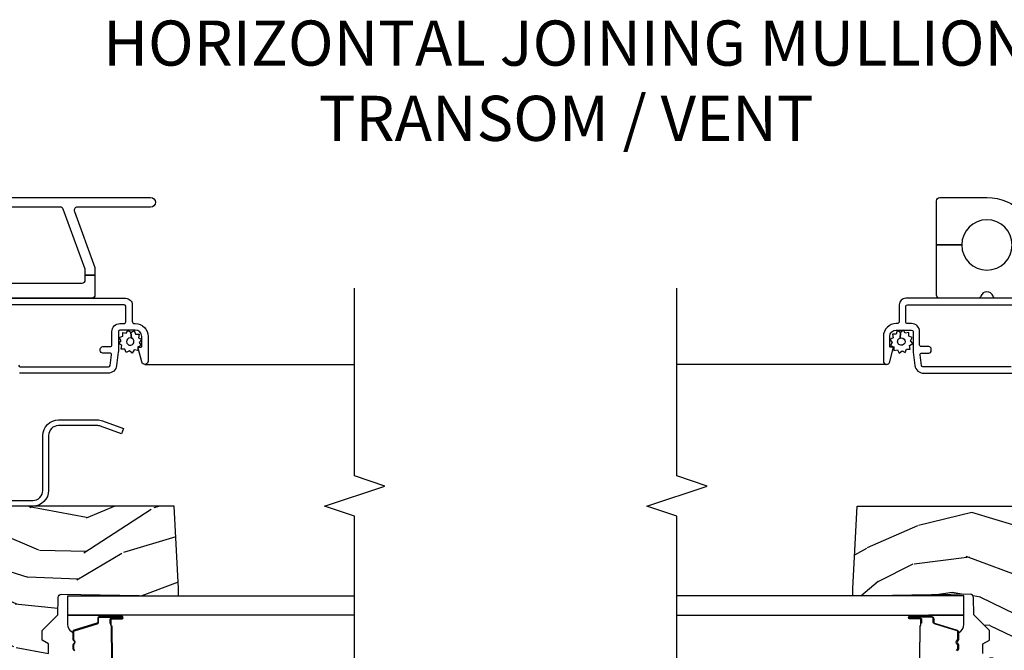
# Model space of a CAD drawing. Units: inches. Extents: x 2 to 160, y 1 to 67.
# Drawn here: x 120 to 126, y 6 to 9 of the extents above; entities that cross this region are included whole.
import ezdxf

# ---------------------------------------------------------------- set-up
doc = ezdxf.new("R2010")
doc.units = ezdxf.units.IN
doc.header["$MEASUREMENT"] = 0
for name, color, linetype in [('ZP-ANNO-MARK', 9, 'Continuous'), ('ZP-ANNO-TEXT', 255, 'Continuous'), ('ZP-SECT-ALUM', 63, 'Continuous'), ('ZP-SECT-GLAS', 153, 'Continuous'), ('ZP-SECT-HDWR', 53, 'Continuous'), ('ZP-SECT-SCRN', 234, 'Screen'), ('ZP-SECT-SEAL', 8, 'Continuous'), ('ZP-SECT-WDHA', 11, 'Continuous'), ('ZP-SECT-WOOD', 104, 'Continuous'), ('ZP-SECT-WSTP', 40, 'Continuous')]:
    doc.layers.add(name, color=color, linetype=linetype)
doc.styles.get("Standard").update_dxf_attribs({"font": 'arial.ttf'})
doc.linetypes.add('Screen', pattern='A,0.0625,-0.09375,[133,ltypeshp.shx,S=0.0375,R=0,X=-0.0625,Y=0],-0.0625,0.03125', length=0.25)
pattern_1 = [(68.23640000000003, (-0.325143617027432, -2.496549532394533), (-8.34477137446781, -20.45396798290167), [0.240832, -23.842358]), (84.3099, (-0.2358483127747144, -2.27288382505786), (0.42636909446815, 8.235181511295936), [0.305942, -9.892097999999999]), (118, (-0.2055150867156756, -1.968450095985585), (-1.91261010378108, 0.5847435903937088), [0.226274, -2.602152]), (119.8476, (-0.3117443749141233, -1.768661862275861), (-20.50272857977592, 35.54768828883149), [0.4386339999999996, -43.42478999999995]), (85.9946, (-0.5300503854054739, -1.388211489975675), (-1.437476743240215, -18.38297247813529), [0.2668339999999996, -26.41649399999998]), (73, (-0.5114120275353442, -1.122029951141921), (-1.327866102480597, 2.497352921371545), [0.5, -1.5]), (63.53769999999998, (-0.365226175173976, -0.6438775731604034), (-4.836323452587552, -8.978306718050995), [0.24331, -11.922214]), (67.28939999999999, (-0.8415481852474711, -2.338668811844255), (-7.175302374271586, -16.6287403265194), [0.200998, -19.898754]), (73, (-0.7639477491836626, -2.153255294746103), (-1.327866102480597, 2.497352921371545), [0.3, -1.7]), (101.3008, (-0.676236237766842, -1.866363867957193), (-5.043499394239715, 24.54716094300748), [0.295296, -29.23435]), (125.125, (-0.7341022603737555, -1.57679259274562), (7.224071108844608, -10.57415813511433), [0.45607, -22.347438]), (112.2894, (-0.9965078951980821, -1.203773447375785), (-6.054586024953074, 14.3993751268171), [0.2842539999999997, -28.14108799999998]), (79.3402, (-1.104320976232426, -0.9407594942138244), (2.76533439438243, 15.88561928555968), [0.362216, -17.748554]), (61.11129999999999, (-1.037319352770762, -0.584794913878222), (-13.92425483963839, -25.02229161617255), [0.38833, -38.444646]), (66.29019999999998, (-1.434457133944553, -2.157398354916158), (7.17528907757296, 16.62874768410003), [0.342344, -33.89214]), (76.3665, (-1.296798564100301, -1.843949606077636), (7.443263674111081, 31.18650071420278), [0.340588, -33.718186]), (106.6901, (-1.216518279613831, -1.512958554955749), (0.7431255040166724, -4.409962367830815), [0.360556, -6.850548]), (120.4896, (-1.320067719389618, -1.167592787222291), (-15.19129255384614, 25.55825994297176), [0.325576, -32.232064]), (87.93140000000001, (-1.485259085781744, -0.8870365317769666), (0.6943551067665528, 22.79293410148564), [0.310484, -30.737866]), (73, (-1.474051954841966, -0.5767553686102369), (-1.327866102480597, 2.497352921371545), [0.24, -1.76]), (60.00539999999998, (-1.403882745708509, -0.3472422271791089), (9.087905524651106, 16.04400167334359), [0.266834, -26.416494]), (73, (0.1812704569280967, -2.003046963303182), (-1.327866102480597, 2.497352921371545), [0, -2]), (296.1524000000001, (-0.02375689253844726, -1.647570120216711), (-18.00538888531858, 36.87554735843706), [0.438634, -43.42479]), (279.5651, (-1.743033923186884, -1.45655574409623), (1.327869099233074, -2.497352076502219), [0.1788859999999998, -4.293249999999993]), (261.1301, (-1.713309015465478, -1.632954241428134), (-1.595852046107206, -12.0603996767767), [0.282842, -13.859292]), (229.8014, (-1.756920902549323, -1.912414441286694), (-6.748938448303024, -8.393559450670804), [0.152316, -15.07923]), (99.56509999999996, (-0.02375689253844726, -1.647570120216711), (-1.327869099233074, 2.497352076502219), [0.2236059999999999, -4.248529999999999]), (79.7098, (-0.06091302719020364, -1.42707199855183), (-3.350093459302556, -17.79822734718652), [0.342344, -33.89214]), (62.87529999999996, (0.0002411621770050942, -1.090233513335489), (15.67848221527704, 30.76012413734089), [0.568858, -56.31699200000001]), (62.69520000000001, (-0.1147565707155644, -2.560871307433535), (5.421060729349783, 10.89091849633435), [0.223606, -22.137072]), (88.5241, (-0.01218260543804073, -2.362179129310577), (-0.6943538178398221, -22.79293551970828), [0.37363, -36.989452]), (115.8789, (-0.00255926733415901, -1.98867224669161), (15.34964888471387, -31.88084594068392), [0.3821, -37.827846]), (107.6952, (-0.1693344265621821, -1.644890271794049), (-7.540852312839225, 23.21929303946757), [0.316228, -31.306548]), (82.4623, (-0.2654526394076169, -1.343624128393567), (1.01111154669365, 10.14779136076372), [0.364966, -11.80056]), (66.41809999999998, (-0.2175771110652138, -0.9818121139635103), (-13.76583238823937, -31.34488541092399), [0.52345, -51.82156]), (64.86989999999992, (-0.5929089486970822, -2.414685455072167), (-5.421068605812717, -10.89091361125097), [0.282842, -13.859292]), (84.3099, (-0.4727926811361942, -2.158614991591427), (0.42636909446815, 8.235181511295936), [0.305942, -9.892097999999999]), (115.5104, (-0.4424594550771555, -1.854181262519152), (12.69389479119331, -26.88614988798454), [0.325576, -32.232064]), (118, (-0.5826772922555663, -1.560346346049021), (-1.91261010378108, 0.5847435903937088), [0.367696, -2.460732]), (90.35399999999991, (-0.7552998855780437, -1.23569046627072), (0.04876202922805728, -27.20289793979688), [0.335262, -33.190848]), (69.63350000000003, (-0.7573714156630711, -0.9004357738902753), (-11.26852463519538, -30.01700107381327), [0.340588, -33.718186]), (55.89729999999997, (-0.638838940938081, -0.5811395909572981), (11.58525502309056, 17.37187083675603), [0.27203, -26.930912]), (64.2538, (-1.0710613266786, -2.268499602710798), (6.005821017315288, 12.80351945054413), [0.263058, -26.042834]), (87.93140000000001, (-0.9567924932121663, -2.031555234349319), (0.6943551067665528, 22.79293410148564), [0.310484, -30.737866]), (105.0054, (-0.9455853622723884, -1.721274071182589), (2.814114219735262, -11.31727641611973), [0.37736, -18.490604]), (122.8991, (-1.04328736795372, -1.356782208329871), (18.43175097613515, -28.64036637139408), [0.49679, -49.18218]), (88.94539999999999, (-1.313124229708397, -0.9396634386270595), (-0.4263644116476313, -8.235181634652655), [0.291204, -14.269016]), (66.99100000000001, (-1.307764532863074, -0.6485083705795904), (7.760042155334039, 18.54135163249375), [0.3821, -37.827846]), (49.80139999999996, (-1.158411094829913, -0.2968074315025464), (6.748938448303026, 8.393559450670802), [0.152316, -15.07923]), (63.53769999999998, (-1.64484418025642, -2.093076579877156), (-4.836323452587552, -8.978306718050995), [0.24331, -11.922214]), (83.00800000000001, (-1.536422780884442, -1.875258306634938), (2.606951578708771, 22.20819262847393), [0.345254, -34.1801]), (110.4054, (-1.494394686636494, -1.532572387324141), (-11.52445423798903, 30.71134915766887), [0.428018, -42.37385]), (102.0546, (0.2689819683449177, -1.716155536514271), (-3.557234008732982, 15.72724097270063), [0.205912, -20.385348]), (83.7843, (0.225978399598707, -1.514783509968651), (-3.618064673815971, -32.35598179133584), [0.4275519999999997, -42.32756599999995]), (65.87499999999999, (0.2722701351052135, -1.089745776086357), (-6.00581031409047, -12.80352490518391), [0.4837359999999999, -15.64078])]

# ---------------------------------------------------------------- blocks, each defined once
blk = doc.blocks.new('101CS AS R Contmp CM 2.875 VG Push Out (11-16 IG) V J L')
at = {"layer": 'ZP-SECT-WDHA'}
h = blk.add_hatch(dxfattribs=at)
h.set_pattern_fill('WOOD3', color=256, scale=2, angle=73, pattern_type=2)
h.set_pattern_definition(pattern_1)
edge = h.paths.add_edge_path()
edge.add_arc((0.5956999999999653, -2.573034904027537), 0.009999999999990905, 180, 270)
edge.add_line((0.5956999999999653, -2.583034904027528), (0.6457000000003177, -2.583034904027528))
edge.add_arc((0.6457000000003654, -2.663034904027491), 0.07999999999996321, 31.721386301587984, 90.00000000003422, ccw=False)
edge.add_arc((0.8838721753286551, -2.51581393099947), 0.1999999999999062, 211.7213863015724, 239.9999999999322)
edge.add_line((0.7838721753284972, -2.689019011756159), (0.9093609280670876, -2.761469976930243))
edge.add_arc((0.9718609280672109, -2.653216801457276), 0.1249999999999858, 239.9999999999309, 269.9999999999956)
edge.add_line((0.9718609280672013, -2.778216801457262), (1.02083404453299, -2.778216801457262))
edge.add_arc((1.020834044532985, -2.758216801457259), 0.02000000000000268, 270.0000000000127, 357.7391716017306)
edge.add_line((1.040818476505706, -2.759005774668339), (1.04630842636908, -2.619947150071454))
edge.add_line((1.04630842636908, -2.619947150071454), (1.072670756399248, -2.619947150071454))
edge.add_line((1.072670756399248, -2.619947150071454), (1.077069697588513, -2.493977956000123))
edge.add_line((1.077069697588513, -2.493977956000123), (1.093069697588476, -2.493977956000123))
edge.add_line((1.093069697588476, -2.493977956000123), (1.097782338203274, -2.223990956000137))
edge.add_line((1.097782338203274, -2.223990956000137), (1.110703828631586, -2.21653073002301))
edge.add_arc((1.100703828631571, -2.199210221947331), 0.01999999999999834, 300.0000000000498, 359.0000000000326)
edge.add_line((1.120700782534698, -2.199559270076065), (1.121039940699006, -2.180128911858588))
edge.add_arc((1.141036894602117, -2.180477959987373), 0.01999999999998348, 90.0000000000216, 178.9999999998881, ccw=False)
edge.add_line((1.141036894602109, -2.160477959987389), (1.300327836090275, -2.160477959987418))
edge.add_line((1.300327836090275, -2.160477959987418), (1.400327840077921, -2.060477955999744))
edge.add_line((1.400327840077921, -2.060477955999744), (1.460327840077923, -2.060477955999744))
edge.add_line((1.460327840077923, -2.060477955999744), (1.483999201114671, -2.101477955999741))
edge.add_line((1.483999201114671, -2.101477955999741), (1.543999201114673, -2.101477955999741))
edge.add_line((1.543999201114673, -2.101477955999741), (1.567670562151477, -2.060477955999744))
edge.add_line((1.567670562151477, -2.060477955999744), (1.627670562151479, -2.060477955999744))
edge.add_line((1.627670562151479, -2.060477955999744), (1.725456493037882, -2.158263887119119))
edge.add_line((1.725456493037882, -2.158263887119119), (1.832302569131969, -2.160128892314674))
edge.add_arc((1.831953521003229, -2.180125846217813), 0.02000000000001112, -1.0032080305297768, 89.00000000001802, ccw=False)
edge.add_line((1.851950455331576, -2.180476013989363), (1.841400000000363, -2.78297795600011))
edge.add_line((1.841400000000363, -2.78297795600011), (1.843600000000379, -2.907977956000138))
edge.add_line((1.843600000000379, -2.907977956000138), (1.888600000000451, -2.907977956000138))
edge.add_line((1.888600000000451, -2.907977956000138), (2.397699999999986, -2.881297155567154))
edge.add_line((2.397699999999986, -2.881297155567154), (2.397699999999986, -1.297977956000132))
edge.add_line((2.397699999999986, -1.297977956000132), (1.762968785868907, -1.297977956000132))
edge.add_line((1.762968785868907, -1.297977956000132), (1.760700000000497, -1.362947482773116))
edge.add_line((1.760700000000497, -1.362947482773116), (1.244700000000478, -1.362947482773116))
edge.add_line((1.244700000000478, -1.362947482773116), (1.242431214132068, -1.297977956000132))
edge.add_line((1.242431214132068, -1.297977956000132), (1.054811134529302, -1.297977956000132))
edge.add_line((1.054811134529302, -1.297977956000132), (1.028938647130587, -1.322962726676202))
edge.add_line((1.028938647130587, -1.322962726676202), (1.023700000000019, -1.472977956000072))
edge.add_line((1.023700000000019, -1.472977956000072), (0.9417000422556612, -1.472977956000072))
edge.add_line((0.9417000422556612, -1.472977956000072), (0.9394674110146184, -1.40904376164152))
edge.add_line((0.9394674110146184, -1.40904376164152), (0.9187000422556935, -1.368285505544101))
edge.add_line((0.9187000422556935, -1.368285505544101), (0.9373913852896862, -1.349594162554745))
edge.add_line((0.9373913852896862, -1.349594162554745), (0.9342619184297973, -1.259977956000135))
edge.add_line((0.9342619184297973, -1.259977956000135), (0.7553733377473009, -1.259977956000135))
edge.add_line((0.7553733377473009, -1.259977956000135), (0.7511357374660292, -1.138628961033113))
edge.add_arc((0.7411418291958387, -1.138977956000134), 0.009999999999999436, 1.999999999977183, 89.99999999999363)
edge.add_line((0.7411418291958398, -1.128977956000135), (0.6845325214724198, -1.128977956000149))
edge.add_arc((0.6845325214724293, -1.222727956000101), 0.09374999999995137, 90.00000000000577, 137.1969592813186)
edge.add_arc((0.6794499999999648, -1.227810477472737), 0.09374999999999052, 132.803040719994, 180)
edge.add_line((0.5856999999999744, -1.227810477472737), (0.5856999999999744, -2.573034904027537))
at = {"layer": 'ZP-SECT-ALUM'}
for points in [[(3.272397221052643, -1.915199714111663, 0.4142135623731082), (3.262397221052652, -1.925199714111659), (3.262397221052652, -2.47341372326022, 0.3788661086952984), (3.271178527618588, -2.48333918477662), (3.336178527618529, -2.491320181235321, 0.4504671536909), (3.347397221052574, -2.481394719718914), (3.347397221052603, -2.437199714111743, -0.4142135623729066), (3.362397221052589, -2.422199714111759), (3.37239722105258, -2.422199714111759, -0.414213562373403), (3.387397221052566, -2.437199714111761), (3.387397221052566, -2.484103117649007, 0.4142135623730951), (3.397397221052586, -2.494103117649024), (3.480397221052641, -2.494103117649015, -0.414213562373142), (3.530397221052652, -2.54410311764902), (3.530397221052652, -2.569999714111834, 0.4142135623730979), (3.540397221052643, -2.579999714111829), (3.637397221052652, -2.579999714111829, 0.4142135623730765), (3.647397221052643, -2.569999714111834), (3.647397221052671, -1.799999714111751, 0.4142135623731047)], [(3.687397221052635, -1.794999714111748), (3.687397221052663, -2.579999714111822, -0.4142135623731164), (3.647397221052643, -2.619999714111843), (3.545397221052639, -2.619999714111827, 0.4142135623731411), (3.530397221052652, -2.63499971411182), (3.530397221052652, -2.638999714111751, -0.4142135623730933), (3.45039722105264, -2.718999714111757), (3.29739722105262, -2.718999714111753, -0.881015710886794), (3.292397134914978, -2.679634819621616), (3.377727194244585, -2.657602288176844, -0.5743160275856733), (3.385022775043609, -2.66496467079452), (3.383285893800348, -2.67144679984116, 0.4931454260304383), (3.389081448758077, -2.678999714111757), (3.45039722105264, -2.678999714111757, 0.4142135623730782), (3.490397221052632, -2.638999714111761), (3.490397221052632, -2.54410311764901, 0.4142135623730949), (3.480397221052641, -2.534103117649015), (3.359761165160904, -2.534103117649011, -0.03055276329857415), (3.353058351273631, -2.533693155989283), (3.270694407165365, -2.523580135277717, -0.3788661086953097), (3.222397221052631, -2.468990096937445), (3.22239722105266, -1.920236444510586, -0.3511639036027194)], [(1.503717178927161, -2.264892841214492), (1.512062064442887, -2.258111136697695, -0.1722806760200316), (1.515229000716033, -2.256986554545338), (1.537416057877806, -2.256986554545338, -0.1722806760198614), (1.540582994113663, -2.258111136733166), (1.548927879595794, -2.264892841181481, 0.355100973105933), (1.560962237463229, -2.264892841214492), (1.569307122978955, -2.258111136697695, -0.1722806760200316), (1.572474059252102, -2.256986554545338), (1.61873344810283, -2.256986554545338, -0.3414369539308265), (1.625767017492706, -2.261947551317379), (1.668729039254913, -2.40246999287348, 0.3300455906606043), (1.679754684566092, -2.410637624987404), (1.701655127068364, -2.410637624987404, -0.414213562373095), (1.709187371612586, -2.418169869531627), (1.709187371528515, -2.557271791088627, -0.9651260379546008), (1.705161320820821, -2.557414732100216), (1.705161320835828, -2.491633375722645, 0.4211752697164891), (1.695538867569155, -2.481950527304948), (1.673487020049436, -2.481962386562375), (1.673526453358193, -2.486480988801847), (1.695578300800094, -2.486469129529044, -0.4167718538066009), (1.700643617429193, -2.491490434688674), (1.700643617355297, -2.557271791088612, 0.9999999999999999), (1.713699999978701, -2.557271791088612), (1.713699999978701, -2.418176587791609, 0.414213562373095), (1.701648408707968, -2.406124996520862), (1.679754684566092, -2.406124996520862, -0.3297505471402869), (1.673048067627064, -2.401162361130036), (1.630086045782491, -2.260639919518328, 0.3297505471402651), (1.619041259912706, -2.252467207818799), (1.572474059252102, -2.252467207818799, 0.1722806760197858), (1.566456880333135, -2.254603913908286), (1.558111994750561, -2.261385618457015, -0.3551009731077703), (1.551778122241615, -2.261385618392057), (1.543433236725889, -2.254603913975703, 0.1722806760197489), (1.537416057877806, -2.252467207818799), (1.515229000716033, -2.252467207818799, 0.1722806760185973), (1.509211821797123, -2.254603913908258), (1.500866936214493, -2.261385618457015, -0.3551009731077703)], [(1.447214966075933, -2.493008934073504), (1.547789701137901, -2.493008934073504, 0.07401068644153393), (1.553253692431326, -2.49232919401081, -0.07346044908544196), (1.559840216685188, -2.491502485164662), (1.651885724973226, -2.491502485164662, 0.1218042964113589), (1.656859479196896, -2.489393420002901, -0.1322005262836391), (1.664090385105624, -2.486480988801847), (1.694219363282514, -2.486480988801847), (1.694219363282514, -2.488489587346979), (1.664090385105624, -2.488489587346979, 0.1249845848041735), (1.658064589534092, -2.491000335430246, -0.1249845745311431), (1.65203879383489, -2.493511083709794), (1.559817820201033, -2.493511083709794, 0.07371980974978355), (1.553792408684728, -2.494264201231746, -0.07371012968724644), (1.547766228930243, -2.495017532618621), (1.447238438283762, -2.495017532618621, -0.073710129675381)]]:
    blk.add_lwpolyline(points, format="xyb", dxfattribs=at)
at = {"layer": 'ZP-SECT-GLAS'}
blk.add_lwpolyline([(1.723349999999954, -4), (1.723349999999954, -2.219977955999954), (1.84144999999998, -2.219977956000139), (1.84144999999998, -4)], dxfattribs=at)
at = {"layer": 'ZP-SECT-HDWR'}
blk.add_lwpolyline([(2.397717403555802, -1.315229541896401), (2.433717403544279, -1.315230452545934), (2.433700000019826, -2.003230452325824, 0.414213562373387), (2.495698431659136, -2.065232020646818), (2.835698431550355, -2.065240621225741, -0.4142135623729981), (2.933695952528609, -2.163243100184759), (2.933689899627538, -2.402527733018077, -0.0885978293693449), (2.927754124267921, -2.435758352109162), (2.879685763750501, -2.566027465093357), (2.845911679521876, -2.553565072284671), (2.893980040039295, -2.423295959300476, 0.08859782936919579), (2.897689899639062, -2.402526822368544), (2.897695952540133, -2.163242189535226, 0.4142135623730848), (2.835697520900823, -2.101240621214203), (2.495697521009603, -2.101232020635309, -0.4142061534182443), (2.397699999999986, -2.003232020666673), (2.397706060246506, -1.763655772928673), (2.349707115749283, -1.721928795327501), (2.34971428460841, -1.438527859897051), (2.397715340080467, -1.396803310694595)], format="xyb", close=True, dxfattribs=at)
for points in [[(4.312397221052578, -1.784000117560795), (4.312397221052578, -2.734000117560783, -1), (4.252397221052576, -2.734000117560783), (4.252397221052576, -2.280164314260134, 0.5205670505517345), (4.225556818186078, -2.261370461844423), (3.878211084304908, -2.387793969976514, -0.08748866352591583), (3.871370681438393, -2.389000117560784), (3.831094141824224, -2.389000117560784), (3.831094141824224, -2.329000117560782), (3.860791062595879, -2.329000117560782, 0.08748866352592777), (3.867631465462395, -2.327793969976512), (4.239237623919095, -2.192540389428246, 0.3152987888789808), (4.252397221052576, -2.173746537012534), (4.252397221052576, -1.844000117560769, 0.4142135623730943)], [(3.781397221052586, -1.844000117560769), (3.781397221052586, -2.309000117560772, 0.4142135623730935), (3.801397221052582, -2.329000117560782), (3.831094141824224, -2.329000117560782), (3.831094141824224, -2.389000117560784), (3.707397221052588, -2.389000117560784, -0.4142135623730903), (3.687397221052578, -2.369000117560774), (3.687397221052564, -1.809000117560772)]]:
    blk.add_lwpolyline(points, format="xyb", dxfattribs=at)
at = {"layer": 'ZP-SECT-SCRN', "flags": 128}
blk.add_lwpolyline([(3.277397221052637, -2.698999714111778), (3.277397221052637, -4)], dxfattribs=at)
at = {"layer": 'ZP-SECT-SEAL'}
for points in [[(1.630072614779692, -2.260639487665318, 0.3297505471402128), (1.619027828815945, -2.252466775970109), (1.612899313771152, -2.252466775970109, -0.2670543046207723), (1.66713806616184, -2.219977524151463), (1.723349999999897, -2.219977524151463), (1.723349999999954, -2.436306688887046), (1.713699999978644, -2.436306688887046), (1.713699999978701, -2.418176587791609, 0.4142135623730951), (1.701648408707968, -2.406124996520862), (1.679753346236907, -2.406124996572319, -0.329750547140257), (1.673031271623131, -2.401150922968841)], [(1.72334999999984, -2.436306688887046), (1.713699999978644, -2.436306688887046), (1.713699999978701, -2.557272318245313, -0.04470594874485724), (1.713596052147096, -2.558432567407922), (1.723349999999897, -2.558432567407922)]]:
    blk.add_lwpolyline(points, format="xyb", close=True, dxfattribs=at)
at = {"layer": 'ZP-SECT-WOOD', "linetype": 'Continuous'}
blk.add_lwpolyline([(1.483999201114671, -2.101477955999741), (1.543999201114673, -2.101477955999741), (1.567670562151477, -2.060477955999744), (1.627670562151479, -2.060477955999744), (1.725456493037882, -2.158263887119119), (1.832302569131969, -2.160128892314674, -0.414229961763228), (1.851950455331576, -2.180476013989363), (1.841400000000363, -2.78297795600011), (1.843600000000379, -2.907977956000138), (1.888600000000451, -2.907977956000138), (2.397699999999986, -2.881297155567154), (2.397699999999986, -1.297977956000132)], format="xyb", dxfattribs=at)
at = {"layer": 'ZP-SECT-WSTP', "flags": 128}
blk.add_lwpolyline([(3.394955626469493, -2.556040702454101), (3.406409166078401, -2.536202589925001), (3.423957006821251, -2.550926976620264), (3.443795119350409, -2.539473437011413), (3.451629801867636, -2.560999050316088), (3.474536881085396, -2.560999050316088), (3.470559108523571, -2.583558119528636), (3.490397221052632, -2.595011659137525), (3.475672834357351, -2.612559499880394), (3.440611589237346, -2.615467615314873, 1), (3.397385728681183, -2.599734688721885, 1), (3.440611589237346, -2.615467615314873), (3.475672834357351, -2.612559499880394), (3.487126373966259, -2.632397612409495), (3.465600760661527, -2.640232294926722), (3.465600760661527, -2.663139374144482), (3.443041691448979, -2.659161601582657), (3.431588151840128, -2.678999714111757), (3.414040311097221, -2.664275327416437), (3.394202198568121, -2.675728867025345), (3.386367516050893, -2.654203253720642), (3.363460436833134, -2.654203253720642), (3.367438209394959, -2.631644184508122), (3.347600096865858, -2.620190644899214), (3.362324483561178, -2.602642804156364), (3.35087094395227, -2.582804691627263), (3.372396557257002, -2.574970009110007), (3.372396557257002, -2.552062929892248)], format="xyb", close=True, dxfattribs=at)
blk = doc.blocks.new('101CS AS R Contmp CM 2.875 VG Push Out (11-16 IG) V J H')
at = {"layer": 'ZP-SECT-WDHA'}
h = blk.add_hatch(dxfattribs=at)
h.set_pattern_fill('WOOD3', color=256, scale=2, angle=73, pattern_type=2)
h.set_pattern_definition(pattern_1)
edge = h.paths.add_edge_path()
edge.add_arc((0.5956999999999653, -2.573034904027537), 0.009999999999990905, 180, 270)
edge.add_line((0.5956999999999653, -2.583034904027528), (0.6457000000003177, -2.583034904027528))
edge.add_arc((0.6457000000003654, -2.663034904027491), 0.07999999999996321, 31.721386301587984, 90.00000000003422, ccw=False)
edge.add_arc((0.8838721753286551, -2.51581393099947), 0.1999999999999062, 211.7213863015724, 239.9999999999322)
edge.add_line((0.7838721753284972, -2.689019011756159), (0.9093609280670876, -2.761469976930243))
edge.add_arc((0.9718609280672109, -2.653216801457276), 0.1249999999999858, 239.9999999999309, 269.9999999999956)
edge.add_line((0.9718609280672013, -2.778216801457262), (1.02083404453299, -2.778216801457262))
edge.add_arc((1.020834044532985, -2.758216801457259), 0.02000000000000268, 270.0000000000127, 357.7391716017306)
edge.add_line((1.040818476505706, -2.759005774668339), (1.04630842636908, -2.619947150071454))
edge.add_line((1.04630842636908, -2.619947150071454), (1.072670756399248, -2.619947150071454))
edge.add_line((1.072670756399248, -2.619947150071454), (1.077069697588513, -2.493977956000123))
edge.add_line((1.077069697588513, -2.493977956000123), (1.093069697588476, -2.493977956000123))
edge.add_line((1.093069697588476, -2.493977956000123), (1.097782338203274, -2.223990956000137))
edge.add_line((1.097782338203274, -2.223990956000137), (1.110703828631586, -2.21653073002301))
edge.add_arc((1.100703828631571, -2.199210221947331), 0.01999999999999834, 300.0000000000498, 359.0000000000326)
edge.add_line((1.120700782534698, -2.199559270076065), (1.121039940699006, -2.180128911858588))
edge.add_arc((1.141036894602117, -2.180477959987373), 0.01999999999998348, 90.0000000000216, 178.9999999998881, ccw=False)
edge.add_line((1.141036894602109, -2.160477959987389), (1.300327836090275, -2.160477959987418))
edge.add_line((1.300327836090275, -2.160477959987418), (1.400327840077921, -2.060477955999744))
edge.add_line((1.400327840077921, -2.060477955999744), (1.460327840077923, -2.060477955999744))
edge.add_line((1.460327840077923, -2.060477955999744), (1.483999201114671, -2.101477955999741))
edge.add_line((1.483999201114671, -2.101477955999741), (1.543999201114673, -2.101477955999741))
edge.add_line((1.543999201114673, -2.101477955999741), (1.567670562151477, -2.060477955999744))
edge.add_line((1.567670562151477, -2.060477955999744), (1.627670562151479, -2.060477955999744))
edge.add_line((1.627670562151479, -2.060477955999744), (1.725456493037882, -2.158263887119119))
edge.add_line((1.725456493037882, -2.158263887119119), (1.832302569131969, -2.160128892314674))
edge.add_arc((1.831953521003229, -2.180125846217813), 0.02000000000001112, -1.0032080305297768, 89.00000000001802, ccw=False)
edge.add_line((1.851950455331576, -2.180476013989363), (1.841400000000363, -2.78297795600011))
edge.add_line((1.841400000000363, -2.78297795600011), (1.843600000000379, -2.907977956000138))
edge.add_line((1.843600000000379, -2.907977956000138), (1.888600000000451, -2.907977956000138))
edge.add_line((1.888600000000451, -2.907977956000138), (2.397699999999986, -2.881297155567154))
edge.add_line((2.397699999999986, -2.881297155567154), (2.397699999999986, -1.297977956000132))
edge.add_line((2.397699999999986, -1.297977956000132), (1.762968785868907, -1.297977956000132))
edge.add_line((1.762968785868907, -1.297977956000132), (1.760700000000497, -1.362947482773116))
edge.add_line((1.760700000000497, -1.362947482773116), (1.244700000000478, -1.362947482773116))
edge.add_line((1.244700000000478, -1.362947482773116), (1.242431214132068, -1.297977956000132))
edge.add_line((1.242431214132068, -1.297977956000132), (1.054811134529302, -1.297977956000132))
edge.add_line((1.054811134529302, -1.297977956000132), (1.028938647130587, -1.322962726676202))
edge.add_line((1.028938647130587, -1.322962726676202), (1.023700000000019, -1.472977956000072))
edge.add_line((1.023700000000019, -1.472977956000072), (0.9417000422556612, -1.472977956000072))
edge.add_line((0.9417000422556612, -1.472977956000072), (0.9394674110146184, -1.40904376164152))
edge.add_line((0.9394674110146184, -1.40904376164152), (0.9187000422556935, -1.368285505544101))
edge.add_line((0.9187000422556935, -1.368285505544101), (0.9373913852896862, -1.349594162554745))
edge.add_line((0.9373913852896862, -1.349594162554745), (0.9342619184297973, -1.259977956000135))
edge.add_line((0.9342619184297973, -1.259977956000135), (0.7553733377473009, -1.259977956000135))
edge.add_line((0.7553733377473009, -1.259977956000135), (0.7511357374660292, -1.138628961033113))
edge.add_arc((0.7411418291958387, -1.138977956000134), 0.009999999999999436, 1.999999999977183, 89.99999999999363)
edge.add_line((0.7411418291958398, -1.128977956000135), (0.6845325214724198, -1.128977956000149))
edge.add_arc((0.6845325214724293, -1.222727956000101), 0.09374999999995137, 90.00000000000577, 137.1969592813186)
edge.add_arc((0.6794499999999648, -1.227810477472737), 0.09374999999999052, 132.803040719994, 180)
edge.add_line((0.5856999999999744, -1.227810477472737), (0.5856999999999744, -2.573034904027537))
at = {"layer": 'ZP-SECT-ALUM'}
for points in [[(3.262397221052652, -1.925199714111659), (3.262397221052652, -2.47341372326022, 0.3788661086952984), (3.271178527618588, -2.48333918477662), (3.336178527618529, -2.491320181235321, 0.4504671536909), (3.347397221052574, -2.481394719718914), (3.347397221052603, -2.437199714111743, -0.4142135623729066), (3.362397221052589, -2.422199714111759), (3.37239722105258, -2.422199714111759, -0.414213562373403), (3.387397221052566, -2.437199714111761), (3.387397221052566, -2.484103117649007, 0.4142135623730951), (3.397397221052586, -2.494103117649024), (3.480397221052641, -2.494103117649015, -0.414213562373142), (3.530397221052652, -2.54410311764902), (3.530397221052652, -2.569999714111834, 0.4142135623730979), (3.540397221052643, -2.579999714111829), (3.637397221052652, -2.579999714111829, 0.4142135623730765), (3.647397221052643, -2.569999714111834), (3.647397221052671, -1.799999714111751, 0.4142135623731047)], [(3.687397221052635, -1.794999714111748), (3.687397221052663, -2.579999714111822, -0.4142135623731164), (3.647397221052643, -2.619999714111843), (3.545397221052639, -2.619999714111827, 0.4142135623731411), (3.530397221052652, -2.63499971411182), (3.530397221052652, -2.638999714111751, -0.4142135623730933), (3.45039722105264, -2.718999714111757), (3.29739722105262, -2.718999714111753, -0.881015710886794), (3.292397134914978, -2.679634819621616), (3.377727194244585, -2.657602288176844, -0.5743160275856733), (3.385022775043609, -2.66496467079452), (3.383285893800348, -2.67144679984116, 0.4931454260304383), (3.389081448758077, -2.678999714111757), (3.45039722105264, -2.678999714111757, 0.4142135623730782), (3.490397221052632, -2.638999714111761), (3.490397221052632, -2.54410311764901, 0.4142135623730949), (3.480397221052641, -2.534103117649015), (3.359761165160904, -2.534103117649011, -0.03055276329857415), (3.353058351273631, -2.533693155989283), (3.270694407165365, -2.523580135277717, -0.3788661086953097), (3.222397221052631, -2.468990096937445), (3.22239722105266, -1.920236444510586, -0.3511639036027194)], [(1.503717178927161, -2.264892841214492), (1.512062064442887, -2.258111136697695, -0.1722806760200316), (1.515229000716033, -2.256986554545338), (1.537416057877806, -2.256986554545338, -0.1722806760198614), (1.540582994113663, -2.258111136733166), (1.548927879595794, -2.264892841181481, 0.355100973105933), (1.560962237463229, -2.264892841214492), (1.569307122978955, -2.258111136697695, -0.1722806760200316), (1.572474059252102, -2.256986554545338), (1.61873344810283, -2.256986554545338, -0.3414369539308265), (1.625767017492706, -2.261947551317379), (1.668729039254913, -2.40246999287348, 0.3300455906606043), (1.679754684566092, -2.410637624987404), (1.701655127068364, -2.410637624987404, -0.414213562373095), (1.709187371612586, -2.418169869531627), (1.709187371528515, -2.557271791088627, -0.9651260379546008), (1.705161320820821, -2.557414732100216), (1.705161320835828, -2.491633375722645, 0.4211752697164891), (1.695538867569155, -2.481950527304948), (1.673487020049436, -2.481962386562375), (1.673526453358193, -2.486480988801847), (1.695578300800094, -2.486469129529044, -0.4167718538066009), (1.700643617429193, -2.491490434688674), (1.700643617355297, -2.557271791088612, 0.9999999999999999), (1.713699999978701, -2.557271791088612), (1.713699999978701, -2.418176587791609, 0.414213562373095), (1.701648408707968, -2.406124996520862), (1.679754684566092, -2.406124996520862, -0.3297505471402869), (1.673048067627064, -2.401162361130036), (1.630086045782491, -2.260639919518328, 0.3297505471402651), (1.619041259912706, -2.252467207818799), (1.572474059252102, -2.252467207818799, 0.1722806760197858), (1.566456880333135, -2.254603913908286), (1.558111994750561, -2.261385618457015, -0.3551009731077703), (1.551778122241615, -2.261385618392057), (1.543433236725889, -2.254603913975703, 0.1722806760197489), (1.537416057877806, -2.252467207818799), (1.515229000716033, -2.252467207818799, 0.1722806760185973), (1.509211821797123, -2.254603913908258), (1.500866936214493, -2.261385618457015, -0.3551009731077703)], [(1.447214966075933, -2.493008934073504), (1.547789701137901, -2.493008934073504, 0.07401068644153393), (1.553253692431326, -2.49232919401081, -0.07346044908544196), (1.559840216685188, -2.491502485164662), (1.651885724973226, -2.491502485164662, 0.1218042964113589), (1.656859479196896, -2.489393420002901, -0.1322005262836391), (1.664090385105624, -2.486480988801847), (1.694219363282514, -2.486480988801847), (1.694219363282514, -2.488489587346979), (1.664090385105624, -2.488489587346979, 0.1249845848041735), (1.658064589534092, -2.491000335430246, -0.1249845745311431), (1.65203879383489, -2.493511083709794), (1.559817820201033, -2.493511083709794, 0.07371980974978355), (1.553792408684728, -2.494264201231746, -0.07371012968724644), (1.547766228930243, -2.495017532618621), (1.447238438283762, -2.495017532618621, -0.073710129675381)]]:
    blk.add_lwpolyline(points, format="xyb", dxfattribs=at)
at = {"layer": 'ZP-SECT-GLAS'}
blk.add_lwpolyline([(1.723349999999954, -4), (1.723349999999954, -2.219977955999954), (1.84144999999998, -2.219977956000139), (1.84144999999998, -4)], dxfattribs=at)
at = {"layer": 'ZP-SECT-HDWR'}
blk.add_lwpolyline([(3.707397221052531, -1.764000117560799, 0.4142135623730959), (3.687397221052521, -1.784000117560809), (3.687397221052535, -2.019931575065884, 0.3178372451957553), (3.700730554385856, -2.038787755897531, -0.7071067811865658), (3.700730554385871, -2.114212479224094, 0.3178372451957706), (3.687397221052535, -2.133068660055742), (3.687397221052535, -2.369000117560817, 0.4142135623730949), (3.707397221052531, -2.389000117560827), (4.017999999999901, -2.389000117560799), (4.017999999999901, -2.232750117560799, -1), (4.017999999999901, -1.920250117560799, -1), (4.017999999999901, -2.232750117560799), (4.017999999999901, -2.389000117560799), (4.292397221052525, -2.389000117560827, 0.4142135623730956), (4.312397221052535, -2.369000117560817), (4.312397221052535, -2.076500117560799, 0.4142135623730944), (3.999897221052535, -1.764000117560799)], format="xyb", close=True, dxfattribs=at)
at = {"layer": 'ZP-SECT-SCRN', "flags": 128}
blk.add_lwpolyline([(3.277397221052637, -2.698999714111778), (3.277397221052637, -4)], dxfattribs=at)
at = {"layer": 'ZP-SECT-SEAL'}
for points in [[(1.630072614779692, -2.260639487665318, 0.3297505471402128), (1.619027828815945, -2.252466775970109), (1.612899313771152, -2.252466775970109, -0.2670543046207723), (1.66713806616184, -2.219977524151463), (1.723349999999897, -2.219977524151463), (1.723349999999954, -2.436306688887046), (1.713699999978644, -2.436306688887046), (1.713699999978701, -2.418176587791609, 0.4142135623730951), (1.701648408707968, -2.406124996520862), (1.679753346236907, -2.406124996572319, -0.329750547140257), (1.673031271623131, -2.401150922968841)], [(1.72334999999984, -2.436306688887046), (1.713699999978644, -2.436306688887046), (1.713699999978701, -2.557272318245313, -0.04470594874485724), (1.713596052147096, -2.558432567407922), (1.723349999999897, -2.558432567407922)]]:
    blk.add_lwpolyline(points, format="xyb", close=True, dxfattribs=at)
at = {"layer": 'ZP-SECT-WOOD', "linetype": 'Continuous'}
blk.add_lwpolyline([(1.483999201114671, -2.101477955999741), (1.543999201114673, -2.101477955999741), (1.567670562151477, -2.060477955999744), (1.627670562151479, -2.060477955999744), (1.725456493037882, -2.158263887119119), (1.832302569131969, -2.160128892314674, -0.414229961763228), (1.851950455331576, -2.180476013989363), (1.841400000000363, -2.78297795600011), (1.843600000000379, -2.907977956000138), (1.888600000000451, -2.907977956000138), (2.397699999999986, -2.881297155567154), (2.397699999999986, -1.297977956000132)], format="xyb", dxfattribs=at)
at = {"layer": 'ZP-SECT-WSTP', "flags": 128}
blk.add_lwpolyline([(3.394955626469493, -2.556040702454101), (3.406409166078401, -2.536202589925001), (3.423957006821251, -2.550926976620264), (3.443795119350409, -2.539473437011413), (3.451629801867636, -2.560999050316088), (3.474536881085396, -2.560999050316088), (3.470559108523571, -2.583558119528636), (3.490397221052632, -2.595011659137525), (3.475672834357351, -2.612559499880394), (3.440611589237346, -2.615467615314873, 1), (3.397385728681183, -2.599734688721885, 1), (3.440611589237346, -2.615467615314873), (3.475672834357351, -2.612559499880394), (3.487126373966259, -2.632397612409495), (3.465600760661527, -2.640232294926722), (3.465600760661527, -2.663139374144482), (3.443041691448979, -2.659161601582657), (3.431588151840128, -2.678999714111757), (3.414040311097221, -2.664275327416437), (3.394202198568121, -2.675728867025345), (3.386367516050893, -2.654203253720642), (3.363460436833134, -2.654203253720642), (3.367438209394959, -2.631644184508122), (3.347600096865858, -2.620190644899214), (3.362324483561178, -2.602642804156364), (3.35087094395227, -2.582804691627263), (3.372396557257002, -2.574970009110007), (3.372396557257002, -2.552062929892248)], format="xyb", close=True, dxfattribs=at)

msp = doc.modelspace()

# ---------------------------------------------------------------- linework, layer by layer
at = {"layer": 'ZP-ANNO-MARK'}
for points in [[(122, 2.874999999999996), (122, 4.460499999999961), (122.1875, 4.522999999999966), (121.8125, 4.647999999999968), (122.0000341911129, 4.710499999999964), (122, 6.335500000000138), (121.8125, 6.398000000000135), (122.1875, 6.523000000000136), (122, 6.585500000000133), (122, 7.749999999999995)], [(124, 2.874999999999996), (124, 4.460499999999961), (124.1875, 4.522999999999966), (123.8125, 4.647999999999968), (124.0000341911129, 4.710499999999964), (124, 6.335500000000138), (123.8125, 6.398000000000135), (124.1875, 6.523000000000136), (124, 6.585500000000133), (124, 7.749999999999995)]]:
    msp.add_lwpolyline(points, dxfattribs=at)

# ---------------------------------------------------------------- block references
at = {"rotation": 90}
msp.add_blockref('101CS AS R Contmp CM 2.875 VG Push Out (11-16 IG) V J L', (118, 3.999999999999995), dxfattribs=at)
at = {"yscale": -1, "rotation": 90}
msp.add_blockref('101CS AS R Contmp CM 2.875 VG Push Out (11-16 IG) V J H', (128, 3.999999999999995), dxfattribs=at)

# ---------------------------------------------------------------- texts
at = {"layer": 'ZP-ANNO-TEXT', "insert": (123.3125, 8.999999999999995), "char_height": 0.28, "width": 6.959068652194503, "attachment_point": 5}
msp.add_mtext('HORIZONTAL JOINING MULLION\\PTRANSOM / VENT', dxfattribs=at)

doc.saveas('drawing.dxf')
